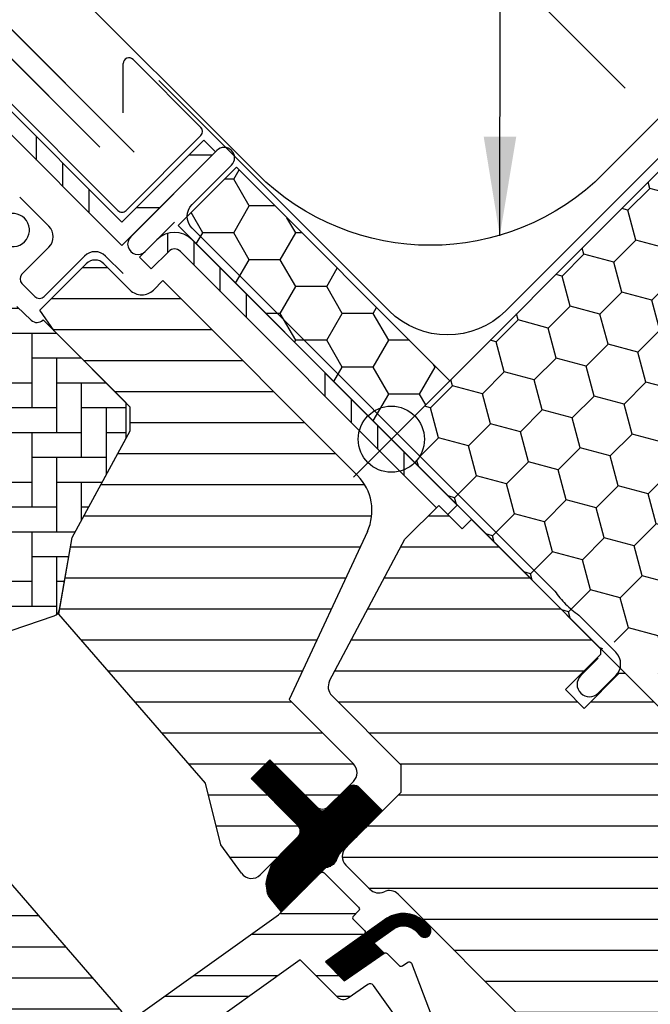
# Model space of a CAD drawing. Units: millimetres. Extents: x 153 to 2077, y 10204 to 11437.
# Drawn here: x 850 to 926, y 10917 to 11036 of the extents above; entities that cross this region are included whole.
import ezdxf

# ---------------------------------------------------------------- set-up
doc = ezdxf.new("R2010")
doc.units = ezdxf.units.MM
doc.header["$PDMODE"] = 1
doc.linetypes.add('HIDDEN', pattern=[9.524999999999999, 6.35, -3.175])
doc.layers.get('0').update_dxf_attribs({"lineweight": 25})
for name, color, linetype in [('VELUX_BFX', 9, 'Continuous'), ('VELUX_FLASHING', 4, 'Continuous'), ('VELUX_GASKET', 1, 'Continuous'), ('VELUX_HATCH', 1, 'Continuous'), ('VELUX_INFO', 7, 'Continuous'), ('VELUX_INSULATIONFRAME_BDX', 5, 'Continuous'), ('VELUX_ROOFWINDOW', 2, 'Continuous'), ('VELUX_RUDE_59', 1, 'Continuous'), ('VELUX_TEXT_ENGLISH', 7, 'Continuous')]:
    doc.layers.add(name, color=color, linetype=linetype)
doc.styles.add('Verdana', font='verdana.ttf')
doc.dimstyles.new('VERDANA', dxfattribs={"dimtxt": 8, "dimasz": 12, "dimexe": 2, "dimexo": 0, "dimgap": 2, "dimtad": 1, "dimdec": 0, "dimzin": 0, "dimdsep": 46, "dimtxsty": 'Verdana', "dimcen": 0.09, "dimclrd": 256, "dimclre": 256, "dimclrt": 256, "dimadec": 0, "dimazin": 0, "dimtfac": 1, "dimtdec": 0, "dimtix": 1, "dimtmove": 0, "dimatfit": 3, "dimfxl": 1, "dimtolj": 1, "dimtzin": 0, "dimarcsym": 0})
pattern_1 = [(90, (-408.5712270856739, -26.23664813470714), (-19.05, -6.217248937900877e-14), []), (90, (-405.3962257142648, -23.06164676329536), (-19.05, -6.217248937900877e-14), []), (90, (-402.2212243428557, -19.88664539188721), (-19.05, -6.217248937900877e-14), []), (90, (-399.0462159003782, -16.7116369494106), (-19.05, -6.217248937900877e-14), [])]

# ---------------------------------------------------------------- blocks, each defined once
blk = doc.blocks.new('*D15')
at = {"layer": 'Defpoints', "color": 0, "transparency": 16777216}
for p in [(831.2419287483517, 11048.83090192399), (923.1219263755629, 11027.66154628391), (859.5530628784136, 11020.51976779393)]:
    blk.add_point(p, dxfattribs=at)
at = {"layer": 'VELUX_INFO', "lineweight": -2, "transparency": 16777216}
for p, q in [((866.5972497419161, 11084.18622291755), (904.2918822895854, 11121.88085546522)), ((923.1219263755629, 11027.66154628391), (865.1830361795437, 11085.60043647993)), ((839.7272101225908, 11057.31618329823), (858.111968367678, 11075.70094154332)), ((859.5530628784136, 11020.51976779393), (829.8277151859793, 11050.24511548636))]:
    blk.add_line(p, q, dxfattribs=at)
at = {"layer": 'VELUX_INFO', "transparency": 16777216}
for points in [[(856.6977548053055, 11077.11515510569), (859.5261819300513, 11074.28672798094), (866.5972497419161, 11084.18622291755)], [(838.3129965602184, 11058.7303968606), (841.1414236849641, 11055.90196973586), (831.2419287483517, 11048.83090192399)]]:
    blk.add_solid(points, dxfattribs=at)
at = {"layer": 'VELUX_INFO', "transparency": 16777216, "insert": (885.3286935814967, 11111.63469299989), "char_height": 8, "attachment_point": 5, "rotation": 45.000000000000014, "style": 'Verdana'}
blk.add_mtext('\\A1;50 mm', dxfattribs=at)
blk = doc.blocks.new('*D16')
at = {"layer": 'Defpoints', "color": 0, "transparency": 16777216}
for p in [(940.0290272444581, 11080.56388094657), (813.3879745120348, 11066.68485616031), (859.5530628784136, 11020.51976779393)]:
    blk.add_point(p, dxfattribs=at)
at = {"layer": 'VELUX_INFO', "lineweight": -2, "transparency": 16777216}
for p, q in [((940.0290272444581, 11080.56388094657), (882.2337997090035, 11138.35910848202)), ((875.1627318971377, 11128.45961354541), (821.8732558862739, 11075.17013753455)), ((859.5530628784136, 11020.51976779393), (811.9737609496615, 11068.09906972268))]:
    blk.add_line(p, q, dxfattribs=at)
at = {"layer": 'VELUX_INFO', "transparency": 16777216}
for points in [[(873.7485183347644, 11129.87382710778), (876.5769454595102, 11127.04539998304), (883.6480132713768, 11136.94489491965)], [(820.4590423239006, 11076.58435109692), (823.2874694486463, 11073.75592397217), (813.3879745120348, 11066.68485616031)]]:
    blk.add_solid(points, dxfattribs=at)
at = {"layer": 'VELUX_INFO', "transparency": 16777216, "insert": (844.0031121697493, 11106.01702006078), "char_height": 8, "attachment_point": 5, "rotation": 45.000000000000014, "style": 'Verdana'}
blk.add_mtext('\\A1;60-150 mm', dxfattribs=at)
blk = doc.blocks.new('A$C02783407')
at = {"layer": 'VELUX_GASKET'}
h = blk.add_hatch(dxfattribs=at)
h.set_pattern_fill('ANSI31', color=1, angle=-45.00000000000001, style=0)
h.set_pattern_definition([(360, (-1530.707449042056, 982.6562273196851), (3.469446951953614e-17, 0.125), [])])
h.paths.add_polyline_path([(293.4693707413917, 267.1449392158775, 0.4142135623730951), (292.0551571790184, 267.1449392158775), (289.3681514105101, 264.4579334473692, -0.4142135623730951), (288.6610446293244, 264.4579334473692), (282.6506369892377, 270.468341087455), (280.3878952894429, 268.2055993876584), (286.2512040796473, 262.342290597453, -0.4400105309086337), (286.2061806595666, 261.311084740415), (286.1401721934271, 261.2450258320769, -0.03654743646366632), (286.0447495389344, 261.1345315757917), (283.8933603814476, 258.9831424183049), (283.2237924064666, 258.2791450025452, 0.0814587373347567), (282.7356097121701, 257.427950748659), (282.5404362171394, 256.8139178785714, 0.08130756246338193), (282.2059683971675, 255.4462616771543), (282.2898823513233, 254.9716959585203, 0.1597982831754048), (282.6811019852694, 253.7991737231732), (284.0648505516119, 252.0835647766035), (289.4384663094243, 257.4571805344149, 0.3169645467573418), (290.8079617341991, 258.6473107326292), (291.0999565274651, 259.1437700590704), (291.5880005184317, 259.6318140500371, -0.002763024733983043), (296.2977978661393, 264.3165120911308)])
h = blk.add_hatch(dxfattribs=at)
h.set_pattern_fill('ANSI31', color=1, angle=-45.00000000000001, style=0)
h.set_pattern_definition([(360, (-1437.639109595891, 1098.019110561412), (3.469446951953614e-17, 0.125), [])])
h.paths.add_polyline_path([(300.1806673080318, 249.9173847093971), (300.9712658023964, 249.1199562103393, 0.781178347121171), (302.0364779550464, 250.1760447813631), (301.1968808679376, 251.0228951735135, 0.3304123723952296), (296.8065282092557, 251.3279713588054), (289.3978851915135, 246.0434376517278), (291.6606185470218, 243.7806900000069), (296.4839606522864, 247.0956811857777), (295.2233972119593, 248.3562446261039), (297.4076382310659, 249.914248603649, -0.0291489340009436), (297.6145391959217, 250.0641999216296), (297.6775826428257, 250.106798081275), (297.6425845723543, 250.0818342002185, -0.3194792302066939)])
at = {"layer": 'VELUX_HATCH'}
h = blk.add_hatch(dxfattribs=at)
h.set_pattern_fill('AR-HBONE', color=256, scale=0.75, angle=44.99999999999999, style=0)
h.set_pattern_definition([(90, (-1437.639109595891, 1098.019110561412), (-2.999999999999999, 3.000000000000001), [9, -3]), (180, (-1437.639109595891, 1101.019110561678), (-2.999999999999999, 3.000000000000001), [9, -3])])
h.paths.add_polyline_path([(245.0544914955181, 285.7199122956808, 0.2860146915997278), (248.1448505349899, 285.002048952716), (256.5518958378507, 287.8714484408283, 0.2733569294674112), (257.213690692226, 288.6441948253359), (258.7459182757202, 297.3338892631309), (265.2683359614712, 309.3466882632947), (265.2558101720497, 313.6018547398326), (255.2148938792006, 323.6427710326825), (255.1936197680652, 323.6214969215471, -0.4052956807536143), (253.8013299965514, 323.6002327328515), (252.0455473508027, 325.2519081198752, 0.3312061653634578), (249.6736474164509, 325.5263304529599), (247.4356540475055, 324.2315796414368, -0.3312061653634681), (245.0637541131546, 324.5060019745215), (234.5799727152871, 334.3681587396077, 0.3394542588634076), (232.1571788873316, 334.6121212498347), (212.0695735999461, 322.1815339186851, 0.4836880666943869), (211.7077878848777, 319.0666159063203)])
h = blk.add_hatch(dxfattribs=at)
h.set_pattern_fill('ANSI31', color=256, scale=30, angle=-45.00000000000001, style=0)
h.set_pattern_definition([(360, (-5094.804509341302, 2440.993703836664), (1.110223024625157e-15, 3.75), [])])
edge = h.paths.add_edge_path()
edge.add_arc((289.0142436986725, 300.591444287249), 5.9999999999971, 334.9999999999898, 405.0000000000123)
edge.add_line((293.2568843857889, 304.8340849743672), (269.7105828935237, 328.3803864666315))
edge.add_line((269.7105828935237, 328.3803864666315), (268.5792120436272, 327.2490156167351))
edge.add_arc((267.1649984812539, 328.6632291791084), 2.000000000000338, 225, 315, ccw=False)
edge.add_line((265.7507849188805, 327.2490156167351), (262.5688044035414, 330.4309961320741))
edge.add_arc((261.5081442317614, 329.3703359602951), 1.49999999999961, 44.99999999997544, 135.0000000000246)
edge.add_line((260.4474840599814, 330.4309961320741), (254.8111224311906, 324.7946345032833))
edge.add_line((254.8111224311906, 324.7946345032833), (256.5583967634548, 322.2992681484284))
edge.add_line((256.5583967634548, 322.2992681484284), (265.2558101720497, 313.6018547398326))
edge.add_line((265.2558101720497, 313.6018547398326), (265.7507849188805, 313.1068799930035))
edge.add_line((265.7507849188805, 313.1068799930035), (265.7507849188796, 310.2352487070457))
edge.add_line((265.7507849188796, 310.2352487070457), (258.7459182757193, 297.3338892631273))
edge.add_line((258.7459182757193, 297.3338892631273), (257.213690692226, 288.6441948253359))
edge.add_line((257.213690692226, 288.6441948253359), (257.1110879375601, 288.0623056881559))
edge.add_line((257.1110879375601, 288.0623056881559), (274.8679365109729, 267.635388077495))
edge.add_line((274.8679365109729, 267.635388077495), (276.7265047903456, 260.1810778589097))
edge.add_line((276.7265047903456, 260.1810778589097), (279.2141617717816, 256.757111765326))
edge.add_arc((280.4276872633463, 257.6387896437645), 1.500000000001737, 215.9999999999417, 314.9999999999754)
edge.add_line((281.4883474351263, 256.5781294719836), (283.8933603814385, 258.9831424182976))
edge.add_line((283.8933603814385, 258.9831424182976), (284.1569932113352, 259.2603313489071))
edge.add_line((284.1569932113352, 259.2603313489071), (286.140172193429, 261.2450258320805))
edge.add_arc((285.3376427577487, 261.8416383569784), 0.9999999999991717, 323.372329090376, 404.9999999999999)
edge.add_line((286.0447495389353, 262.548745138165), (280.3878952894411, 268.2055993876584))
edge.add_line((280.3878952894411, 268.2055993876584), (282.6506369892386, 270.468341087455))
edge.add_line((282.6506369892386, 270.468341087455), (288.307491238731, 264.8114868379616))
edge.add_arc((289.0145980199177, 265.5185936191483), 1.000000000000169, 225, 315)
edge.add_line((289.7217048011044, 264.8114868379616), (292.0551571790184, 267.1449392158775))
edge.add_line((292.0551571790184, 267.1449392158775), (292.762263960205, 267.8520459970623))
edge.add_arc((291.7016037884232, 268.9127061688432), 1.500000000002182, 315.0000000000246, 404.9999999999509)
edge.add_line((292.7622639602059, 269.9733663406241), (284.9840893671544, 277.7515409336756))
edge.add_line((284.9840893671544, 277.7515409336756), (294.4520904208894, 298.0557347168051))
edge = h.paths.add_edge_path()
edge.add_line((338.0170979561453, 243.8104154367229), (342.966845424452, 238.8606679684162))
edge.add_line((342.966845424452, 238.8606679684162), (355.5006528498807, 241.0707163885236))
edge.add_line((355.5006528498807, 241.0707163885236), (359.0888800355051, 244.6589435741462))
edge.add_line((359.0888800355051, 244.6589435741462), (359.0888800355042, 247.4873706988928))
edge.add_line((359.0888800355042, 247.4873706988928), (347.4923288240452, 259.0839219103527))
edge.add_line((347.4923288240452, 259.0839219103527), (346.7852220428585, 259.0839219103527))
edge.add_line((346.7852220428585, 259.0839219103527), (343.6032415275195, 255.9019413950118))
edge.add_line((343.6032415275195, 255.9019413950118), (341.906185252672, 257.5989976698602))
edge.add_line((341.906185252672, 257.5989976698602), (345.0881657680111, 260.7809781851993))
edge.add_line((345.0881657680111, 260.7809781851993), (345.088165768012, 261.4880849663841))
edge.add_line((345.088165768012, 261.4880849663841), (328.4711553867, 278.105095347697))
edge.add_line((328.4711553867, 278.105095347697), (325.6427292853796, 280.9335214490184))
edge.add_line((325.6427292853796, 280.9335214490184), (324.9356225041929, 280.9335214490184))
edge.add_line((324.9356225041929, 280.9335214490184), (320.6929818170738, 276.6908807618984))
edge.add_line((320.6929818170738, 276.6908807618984), (318.4302401172772, 278.953622461695))
edge.add_line((318.4302401172772, 278.953622461695), (321.9604060310457, 282.4837883754626))
edge.add_line((321.9604060310457, 282.4837883754626), (322.0787053141976, 282.7494864684595))
edge.add_line((322.0787053141976, 282.7494864684595), (322.2880460765737, 283.1120784403774))
edge.add_line((322.2880460765737, 283.1120784403774), (322.5341494275663, 283.4508047593281))
edge.add_line((322.5341494275663, 283.4508047593281), (322.6728808043972, 283.6048808767246))
edge.add_line((322.6728808043972, 283.6048808767246), (322.6728808043963, 283.9033699299998))
edge.add_line((322.6728808043963, 283.9033699299998), (314.5057974816928, 292.0704532527034))
edge.add_line((314.5057974816928, 292.0704532527034), (307.0458209401786, 299.5304297942184))
edge.add_line((307.0458209401786, 299.5304297942184), (305.9144500902812, 298.3990589443183))
edge.add_line((305.9144500902812, 298.3990589443183), (303.08602296553, 301.2274860690686))
edge.add_line((303.08602296553, 301.2274860690686), (299.0025631241451, 297.1440262276828))
edge.add_line((299.0025631241451, 297.1440262276828), (289.8892374339539, 280.004353414819))
edge.add_arc((291.2136588232415, 279.30014607064), 1.499999999999382, 151.999999999983, 225)
edge.add_line((290.1529986514624, 278.2394858988609), (298.5605395659377, 269.8319449843857))
edge.add_line((298.5605395659377, 269.8319449843857), (298.5605395659359, 266.5792537909274))
edge.add_line((298.5605395659359, 266.5792537909274), (291.8430251446644, 259.8617393696568))
edge.add_arc((292.9036853164453, 258.8010791978759), 1.500000000001539, 135, 225)
edge.add_line((291.8430251446644, 257.740419026095), (294.7601964607502, 254.8232477100119))
edge.add_arc((295.8208566325311, 255.8839078817909), 1.500000000000253, 224.9999999999509, 295.52877936546)
edge.add_arc((297.1137498513472, 253.1768011006279), 1.499999999979437, 44.999999999459476, 115.5287793660359, ccw=False)
edge.add_line((298.1744100231226, 254.2374612723834), (330.740665036943, 221.671206258563))
edge.add_arc((331.794537840482, 222.7386106402118), 1.500000000000782, 225.3654834952678, 314.9160706042959)
edge.add_line((332.8536431728517, 221.676397904952), (337.663544565552, 226.4862992976523))
edge.add_line((337.663544565552, 226.4862992976523), (329.1782631913138, 234.9715806718905))
edge.add_line((329.1782631913138, 234.9715806718905), (338.0170979561453, 243.8104154367229))
h = blk.add_hatch(dxfattribs=at)
h.set_pattern_fill('ANSI31', color=256, scale=30, angle=-45.00000000000001, style=0)
h.set_pattern_definition([(360, (-1530.707449042056, 982.6562273196851), (1.110223024625157e-15, 3.75), [])])
h.paths.add_polyline_path([(232.092502134401, 250.8814832485896), (224.8070470550065, 243.5960281691951, -0.3838640350354616), (222.8024062966524, 243.4909693987902), (220.644636220044, 245.2382971541319, 0.3838640350354398), (219.3082090478092, 245.1682579738608), (217.9605255192591, 243.8205744453116, 0.4452286853085585), (218.1160982995325, 240.8520689600246), (259.2564446536808, 207.5372733623226, 0.3838640350354006), (261.2610854120348, 207.6423321327275), (276.4280973147925, 222.8093440354842, 0.4142135623730951), (276.4280973147916, 224.930664379046), (271.1955071340153, 230.1632545598204), (268.3670800092696, 227.3348274350737), (266.3164703438288, 229.3854371005164), (269.1448974685745, 232.213864225263), (264.9022567885295, 236.4565049053072, -9.091044452839865e-05), (264.9019997017022, 236.4567619921345), (264.4072820346209, 236.9514796592175, -0.4142135623730285), (264.4072820346209, 238.3656932215908), (264.71208589044, 238.6704970774063, 0.3939104756148659), (264.7596886894753, 240.0336628875848), (223.6469147021171, 287.3284992158606), (222.4051392321453, 288.5702746858315, 0.4142135623730951), (220.2838188885853, 288.5702746858315), (209.4650851364313, 277.7515409336756, 0.4142135623730951), (209.4650851364313, 275.6302205901175), (232.092502134401, 253.0028035921478, -0.4142135623730951)])
at = {"layer": 'VELUX_ROOFWINDOW'}
h = blk.add_hatch(dxfattribs=at)
h.set_pattern_fill('ANSI34', color=1, angle=45.00000000000019, style=0)
h.set_pattern_definition(pattern_1)
edge = h.paths.add_edge_path(flags=0)
edge.add_line((242.9410028970815, 354.4428596818889), (264.7608354252179, 332.6230271537534))
edge.add_line((264.7608354252188, 332.6230271537534), (266.1750489875922, 334.0372407161267))
edge.add_line((266.1750489875922, 334.0372407161267), (244.3506136624492, 355.8616760412697))
edge.add_line((244.3506136624492, 355.8616760412697), (243.1143553089732, 355.0221609201508))
edge.add_line((243.1143553089723, 355.022160920149), (242.5831978428869, 356.4189401086205))
edge.add_line((242.5831978428878, 356.4189401086205), (229.7754034777199, 354.1605803986768))
edge.add_line((229.7754034777199, 354.1605803986768), (230.122699833053, 352.1909648926521))
edge.add_line((230.122699833054, 352.1909648926539), (242.9240837517409, 354.4481942679249))
edge.add_arc((242.9339318292696, 354.4499307497008), 0.01000000000000206, -45.00000000000091, 189.9999999995831, ccw=False)
h = blk.add_hatch(dxfattribs=at)
h.set_pattern_fill('ANSI32', color=1, angle=-45.00000000000001, style=0)
h.set_pattern_definition([(360, (-408.5712270856739, -26.23664813470714), (2.664535259100376e-15, 9.525), []), (360, (-405.3962257142648, -29.41164950611528), (2.664535259100376e-15, 9.525), [])])
h.paths.add_polyline_path([(266.1750489875922, 334.0372407161267), (276.0745439242037, 343.9367356527382), (274.6603303618303, 345.3509492151115), (264.7608354252188, 335.4514542784982)], flags=0)
h = blk.add_hatch(dxfattribs=at)
h.set_pattern_fill('ANSI34', color=1, angle=45.00000000000019, style=0)
h.set_pattern_definition(pattern_1)
edge = h.paths.add_edge_path(flags=0)
edge.add_line((268.2963693311513, 329.7946000290067), (270.4176896747113, 331.9159203725667))
edge.add_arc((271.1247964558979, 331.20881359138), 1, 44.999999999999204, 135, ccw=False)
edge.add_line((271.8319032370846, 331.9159203725667), (303.9062668317065, 299.8415567779448))
edge.add_line((303.9062668317065, 299.8415567779466), (305.3204803940798, 301.2557703403199))
edge.add_line((305.3204803940789, 301.2557703403199), (273.246116799457, 333.3301339349418))
edge.add_arc((271.1247964558979, 331.20881359138), 3, 44.99999999999999, 135)
edge.add_line((269.0034761123379, 333.33013393494), (266.8821557687779, 331.20881359138))
edge.add_line((266.8821557687779, 331.20881359138), (268.2963693311513, 329.7946000290067))
at = {"layer": 'VELUX_RUDE_59'}
h = blk.add_hatch(dxfattribs=at)
h.set_pattern_fill('ANSI32', color=256, scale=20, angle=-45.00000000000001, style=0)
h.set_pattern_definition([(360, (-1355.66838476884, 562.916517972104), (2.220446049250313e-15, 7.5), []), (360, (-1353.168384773035, 560.4165179762986), (2.220446049250313e-15, 7.5), [])])
h.paths.add_polyline_path([(294.0619904693867, 249.3703116143752, 0.463654305034822), (294.0999116170287, 249.8266783042382), (292.7622639602059, 251.1643259610628, -0.4142135623730951), (292.7622639602059, 251.5885900297726), (293.3986600632743, 252.2249861328419, 0.4142135623730951), (293.3986600632743, 252.6492502015535), (289.2267300542735, 256.8211802105543, 0.4142135623730951), (288.8024659855619, 256.8211802105543), (285.912157453391, 253.9308716783835), (285.2133299856159, 252.8014009875496), (266.4471611598428, 239.415622853141), (264.9019997087753, 237.8704614020735, 0.4141070640339902), (264.9019997087753, 236.4567619850586), (269.286318824812, 232.0724428690246), (267.730683906203, 230.5168079504147, 0.4142135623730951), (267.7306839062021, 230.0925438817012), (268.7678315834946, 229.0553962044105, 0.3590366865767069), (269.147721488891, 229.0188169669982), (271.0540857777787, 230.3046759160588), (277.4887574865752, 223.8700042072614), (274.1653556149995, 220.5466023356839, 0.4142135623730951), (274.1653556149995, 220.1223382669723), (274.3892454404458, 219.898448441525), (279.110903130656, 223.4888803806152), (270.9600194840341, 235.3484896781101), (273.4019940578928, 237.090333213624), (285.4900685311786, 245.7126729396423), (286.3131267562339, 246.2997546660481), (290.8397380239458, 241.7731433983372, 1), (292.2539515863191, 243.1873569607105), (289.3978768472252, 246.0434316998035)])
at = {"color": 7, "linetype": 'Continuous', "lineweight": 30}
blk.add_line((276.0745439242037, 343.9367356527382), (266.1750489875922, 334.0372407161249), dxfattribs=at)
at = {"layer": 'VELUX_FLASHING'}
for p, q in [((264.2658606783889, 336.8656678408715), (244.3292393615757, 356.8022891576857)), ((264.9093635626432, 348.6808482024335), (264.9093635626432, 354.6140480486538)), ((266.104338309473, 355.1090227954828), (274.306776971237, 346.9065841337197)), ((274.3067769712379, 345.916634640058), (265.2558101720497, 336.8656678408715)), ((255.9220006603873, 334.9564795316674), (252.3909686121569, 338.4875115798986)), ((252.6693094669299, 329.1582039259392), (255.9220006603864, 332.4108951193975)), ((260.2353520256247, 331.3502349476166), (255.3563152354382, 326.471198157431)), ((264.9022567814563, 329.2289146040566), (262.7809364378973, 331.3502349476166)), ((254.2249443855389, 326.4711981574292), (252.669309466929, 328.0268330760391)), ((324.5109296636201, 283.4786770894261), (320.0229229565339, 287.9666837965106)), ((322.3896093200619, 282.7715703082395), (320.2682889765019, 280.6502499646795)), ((322.389609320061, 278.5289296211195), (324.510929663621, 280.6502499646795))]:
    blk.add_line(p, q, dxfattribs=at)
blk.add_lwpolyline([(317.1195424467724, 290.870064306273), (273.2465358750314, 334.7430708780139, -0.414213562373095), (273.2465358750314, 337.5714980027606), (278.0235749464928, 342.3485370742219, 0.9977024673127125), (276.2508920170712, 344.1130837456058), (265.8210669945693, 333.683258723102, 0.9999999999999999), (267.5888339475359, 331.9154917701362), (271.1243678534684, 335.4510256760695)], format="xyb", dxfattribs=at)
for centre, radius, start, end in [((265.609363562643, 354.6140480486538), 0.6999999999999318, 45, 180), ((273.8118022244071, 346.4116093868906), 0.7000000000001592, 315, 45), ((264.7608354252188, 337.3606425877024), 0.6999999999999886, 225, 315), ((251.5732939560894, 334.4968601238998), 2.000000000000094, 225, 104.9999999999945), ((254.6492084542506, 333.6836873255324), 1.800000000000068, 315, 45), ((261.5081442317605, 330.0774427414817), 1.800000000000068, 45, 135), ((253.2349948918791, 328.5925185009892), 0.799999999999983, 135, 225), ((254.790629810489, 327.0368835823792), 0.8000000000000398, 225, 315), ((323.0967161012477, 282.0644635270528), 2, 315, 45), ((321.328949148281, 279.5895897928986), 1.5, 135, 315)]:
    blk.add_arc(centre, radius, start, end, dxfattribs=at)
blk.add_open_spline([(317.1195424467724, 290.870064306273), (317.5393603124239, 290.3220886686704), (318.3781385000057, 289.2252798497448), (319.4749473189313, 288.3865016621621), (320.0233517283959, 287.9671125683726)], degree=3, dxfattribs=at)
at = {"layer": 'VELUX_GASKET', "color": 1}
blk.add_lwpolyline([(284.1569932113425, 259.2603313489144), (286.2061806595666, 261.311084740415, 0.4400105309086336), (286.2512040796473, 262.342290597453), (280.3878952894411, 268.2055993876584), (282.6506369892386, 270.468341087455), (288.6610446293244, 264.4579334473692, 0.414213562373095), (289.3681514105101, 264.4579334473692), (292.0551571790184, 267.1449392158775, -0.414213562373095), (293.4693707413917, 267.1449392158775), (296.2977978661393, 264.3165120911308, 0.002763024733983043), (291.5880005184317, 259.6318140500371), (291.2172073869569, 259.2610209185623, 0.06351874699887712), (291.015892166015, 259.00084101641), (290.8079617341991, 258.6473107326292, -0.3169645467573419), (289.4384663094243, 257.4571805344149), (284.0648505516119, 252.0835647766035), (282.6811019852694, 253.7991737231732, -0.1597982831754048), (282.2898823513233, 254.9716959585203), (282.2059683971675, 255.4462616771543, -0.08130756246338192), (282.5404362171394, 256.8139178785714), (282.7356097121701, 257.427950748659, -0.08145873733475673), (283.2237924064666, 258.2791450025452)], format="xyb", close=True, dxfattribs=at)
at = {"layer": 'VELUX_GASKET'}
for points in [[(299.2435037338273, 237.5427928827321), (295.1996167637153, 243.2121133235323, 0.4116598904956324), (294.5057707863616, 243.3313378678231), (292.1204212414832, 241.6610981352333, -0.3639702342661775), (290.8397380239458, 241.7731433983372), (286.3131267562339, 246.2997546660481), (285.4900685311786, 245.7126729396423), (273.4019940578928, 237.090333213624)], [(266.4471611598428, 239.415622853141), (283.7112971610186, 251.7300113860092), (288.8024659855619, 256.8211802105543, -0.414213562373095), (289.2267300542735, 256.8211802105543), (293.3986600632743, 252.6492502015535, -0.414213562373095), (293.3986600632743, 252.2249861328419), (292.7622639602059, 251.5885900297726, 0.414213562373095), (292.7622639602059, 251.1643259610628), (294.0999116170287, 249.8266783042382, -0.463654305034822), (294.0619904693867, 249.3703116143752), (289.3978768472252, 246.0434316998035), (291.6606185470218, 243.7806900000069), (296.4839606522864, 247.0956811857777, -0.3615015149381778), (296.8660145577205, 247.0605753635464), (298.3134005371758, 245.613189384092, 0.3615015149381778), (298.695454442608, 245.5780835618607), (299.3376139734537, 246.0194275797949, -0.4850348129676004), (299.7876099724799, 245.8797001080729), (302.1765909649275, 239.6561918488933, -0.3333828078900729)]]:
    blk.add_lwpolyline(points, format="xyb", dxfattribs=at)
blk.add_lwpolyline([(297.6145391959171, 250.0641999216259, -0.3236456401478801), (300.1806673080318, 249.9173847093971), (300.9712658023964, 249.1199562103393, 0.7811783471211707), (302.0364779550464, 250.1760447813631), (301.1968808679376, 251.0228951735135, 0.3304123723952296), (296.8065282092557, 251.3279713588054), (289.3978851915135, 246.0434376517278), (291.6606185470218, 243.7806900000069), (296.4839606522864, 247.0956811857777), (295.2233972119593, 248.3562446261039), (297.677582642822, 250.1067980812713)], format="xyb", close=True, dxfattribs=at)
at = {"layer": 'VELUX_INFO', "color": 5}
for p, q in [((292.7622885434166, 313.8139861008985), (301.9546766988415, 304.6215979454737)), ((292.7622885434166, 304.6215979454737), (301.9546766988415, 313.8139861008985))]:
    blk.add_line(p, q, dxfattribs=at)
blk.add_circle((297.358482621129, 309.2177920231861), 4, dxfattribs=at)
at = {"layer": 'VELUX_ROOFWINDOW', "color": 1}
for p, q in [((264.7608354252197, 335.4514542784982), (243.6119524086298, 356.600337295089)), ((242.9410028970815, 354.4428596818889), (264.7608354252188, 332.6230271537515)), ((264.7608354252197, 335.4514542784982), (274.6603303618313, 345.3509492151115)), ((274.6603303618313, 345.3509492151115), (276.0745439242037, 343.9367356527382)), ((266.1750489875913, 336.8656678408715), (273.2461167994579, 343.9367356527382)), ((264.7608354252188, 332.6230271537515), (266.1750489875922, 334.0372407161249)), ((266.8821557687788, 331.2088135913782), (269.0034761123388, 333.33013393494)), ((273.2461167994579, 333.33013393494), (305.3204803940789, 301.2557703403181)), ((268.2963693311522, 329.7946000290049), (266.8821557687788, 331.2088135913782)), ((268.2963693311522, 329.7946000290049), (270.4176896747122, 331.9159203725667)), ((271.8319032370855, 331.9159203725667), (302.8031802530559, 300.9446433565954)), ((305.3204803940789, 301.2557703403181), (304.1891095441806, 300.1243994904198))]:
    blk.add_line(p, q, dxfattribs=at)
at = {"layer": 'VELUX_ROOFWINDOW'}
for p, q in [((254.8111224311906, 324.7946345032833), (260.4474840599814, 330.4309961320741)), ((262.5688044035414, 330.4309961320741), (265.7507849188805, 327.2490156167351)), ((268.5792120436272, 327.2490156167351), (269.7105828935246, 328.3803864666315)), ((269.7105828935246, 328.3803864666315), (293.2568843857889, 304.8340849743672)), ((252.0455473508027, 325.2519081198752), (253.8013299965514, 323.6002327328515)), ((256.5583967634557, 322.2992681484266), (254.8111224311906, 324.7946345032833)), ((255.1936197680652, 323.6214969215471), (255.2148938792006, 323.6427710326825)), ((265.2558101720497, 313.6018547398326), (255.2148938792006, 323.6427710326825)), ((265.7507849188805, 313.1068799930035), (256.5583967634557, 322.2992681484266)), ((265.2683359614703, 309.3466882632947), (265.2558101720497, 313.6018547398326)), ((265.7507849188796, 310.2352487070457), (265.7507849188805, 313.1068799930035)), ((258.745918275722, 297.3338892631327), (265.7507849188796, 310.2352487070457)), ((258.7459182757202, 297.3338892631309), (265.2683359614703, 309.3466882632947)), ((299.0025631241451, 297.1440262276828), (303.08602296553, 301.2274860690686)), ((303.08602296553, 301.2274860690686), (305.9144500902812, 298.3990589443183)), ((307.0458209401795, 299.5304297942184), (305.9144500902812, 298.3990589443183)), ((307.0458209401795, 299.5304297942184), (314.5057974816928, 292.0704532527034)), ((294.4520904208894, 298.0557347168051), (284.9840893671535, 277.7515409336756)), ((257.111087937561, 288.0623056881559), (258.745918275722, 297.3338892631327)), ((257.213690692226, 288.6441948253359), (258.7459182757202, 297.3338892631309)), ((289.8892374339539, 280.004353414819), (299.0025631241451, 297.1440262276828)), ((314.5057974816928, 292.0704532527034), (322.6728808043963, 283.9033699299998)), ((274.867936510972, 267.6353880774932), (257.111087937561, 288.0623056881559)), ((223.646914702118, 287.3284992158588), (264.7596886894753, 240.0336628875848)), ((248.1448505349899, 285.002048952716), (256.5518958378507, 287.8714484408283)), ((322.6728808043963, 283.9033699299998), (322.6728808043963, 283.196263148815)), ((322.6728808043963, 283.196263148815), (318.4302401172772, 278.953622461695)), ((320.6929818170738, 276.6908807618984), (324.9356225041929, 280.9335214490184)), ((324.9356225041929, 280.9335214490184), (325.6427292853796, 280.9335214490184)), ((325.6427292853796, 280.9335214490184), (345.0881657680111, 261.4880849663859)), ((318.4302401172772, 278.953622461695), (320.6929818170738, 276.6908807618984)), ((284.9840893671535, 277.7515409336756), (292.7622639602059, 269.9733663406241)), ((298.5605395659368, 269.8319449843857), (290.1529986514624, 278.2394858988609)), ((282.6506369892386, 270.468341087455), (280.3878952894411, 268.2055993876584)), ((288.307491238731, 264.8114868379616), (282.6506369892386, 270.468341087455)), ((298.5605395659368, 266.5792537909274), (298.5605395659368, 269.8319449843857)), ((280.3878952894411, 268.2055993876584), (286.0447495389353, 262.548745138165)), ((292.762263960205, 267.8520459970623), (289.7217048011044, 264.8114868379616)), ((276.7265047903456, 260.1810778589079), (274.867936510972, 267.6353880774932)), ((291.8430251446644, 259.8617393696568), (298.5605395659368, 266.5792537909274)), ((286.2512040796482, 262.342290597453), (286.2512040796473, 262.342290597453)), ((286.0447495389344, 261.1345315757917), (281.4883474351263, 256.5781294719836)), ((279.2141617717816, 256.757111765326), (276.7265047903456, 260.1810778589079)), ((294.7601964607502, 254.8232477100119), (291.8430251446644, 257.740419026095)), ((330.7271334588277, 221.6847378366783), (298.1744100231226, 254.2374612723834))]:
    blk.add_line(p, q, dxfattribs=at)
at = {"layer": 'VELUX_ROOFWINDOW', "color": 1}
for radius in [3.000000000000028, 1.000000000000028]:
    blk.add_arc((271.1247964558988, 331.20881359138), radius, 45, 135, dxfattribs=at)
at = {"layer": 'VELUX_ROOFWINDOW'}
for centre, radius, start, end in [((261.5081442317605, 329.3703359602932), 1.5, 45, 135), ((267.1649984812539, 328.6632291791084), 2.000000000000028, 225, 315), ((254.4865129868786, 324.3286037027337), 1.000000000000191, 226.7499999999997, 315), ((289.0142436986698, 300.5914442872472), 6, 335.0000000000239, 45), ((256.2288829392128, 288.8178430030021), 1.000000000000058, 288.8452304367895, 350.0000000000475), ((291.2136588232424, 279.3001460706419), 1.5, 152.0000000000769, 225), ((291.7016037884259, 268.9127061688432), 1.500000000000114, 315, 45), ((289.0145980199177, 265.5185936191483), 1.000000000000114, 225, 315), ((285.3376427577487, 261.8416383569802), 1.000000000000114, 315, 45), ((292.9036853164434, 258.8010791978759), 1.500000000000114, 135, 225), ((280.4276872633463, 257.6387896437645), 1.500000000000157, 215.9999999999544, 315), ((295.8208566325293, 255.8839078817891), 1.500000000000114, 225, 295.5287793654899), ((297.1137498513435, 253.1768011006043), 1.5, 45, 115.5287793654899)]:
    blk.add_arc(centre, radius, start, end, dxfattribs=at)

msp = doc.modelspace()

# ---------------------------------------------------------------- hatches: boundary and pattern name
at = {"layer": 'VELUX_INSULATIONFRAME_BDX'}
h = msp.add_hatch(dxfattribs=at)
h.set_pattern_fill('HONEY', color=256, scale=30, angle=45, style=0)
h.set_pattern_definition([(45, (25.63455296026586, 10009.46349474996), (1.681079020350109, 6.27387226799855), [3.75, -7.5]), (165, (25.63455296026586, 10009.46349474996), (-6.273872274360491, -1.681078996607022), [3.75, -7.5]), (104.9999999999999, (25.63455296026586, 10009.46349474996), (-4.592793254010382, 4.592793271391528), [-7.5, 3.75])])
h.paths.add_polyline_path([(930.1929941897539, 11020.59047846972), (897.666076573405, 10988.06356085765, -0.1989123673631539), (898.8376494484792, 10985.23513373309, -0.1989118455043977), (897.666082252844, 10982.40671228797), (920.2934992508222, 10959.77929528999, -0.6681779117766841), (927.1219206959356, 10956.95086248562, -0.1989118455041649), (925.9503535003031, 10954.12244104051), (957.9822906880553, 10922.09050385276), (950.9112228761923, 10915.01943604089), (958.4772654348858, 10907.4533934822), (1000.903672306079, 10949.87980035339)])
h = msp.add_hatch(dxfattribs=at)
h.set_pattern_fill('HONEY', color=256, scale=30, angle=90, style=0)
h.set_pattern_definition([(180, (2642.007064663031, 11633.71566592627), (-5.624999999999999, 3.24759525), [3.75, -7.5]), (60.00000000000001, (2642.007064663031, 11633.71566592627), (5.624999987709673, 3.247595271287468), [3.75, -7.499999999999999]), (120, (2642.007064663031, 11633.71566592627), (-1.229032564609156e-08, 6.495190521287467), [-7.499999999999996, 3.749999999999998])])
h.paths.add_polyline_path([(876.0993158119337, 11018.11559511944), (869.0282480000682, 11011.04452730757), (894.8376455133772, 10985.23512979426), (901.9087133252427, 10992.30619760613)])

# ---------------------------------------------------------------- linework, layer by layer
at = {"layer": 'VELUX_BFX'}
msp.add_lwpolyline([(962.2640388121638, 11054.21767504852), (927.9643725028224, 11019.99067303738), (908.6905089405415, 11000.7594946743, -0.4139747055436773), (894.5541426687913, 11000.76525931641), (866.7243085871665, 11028.5950933727)], format="xyb", dxfattribs=at)
at = {"layer": 'VELUX_FLASHING'}
for points in [[(1054.405958416645, 11159.21413256014), (1059.991744854271, 11159.21413256014, -0.6681786379191657), (1060.698851635458, 11157.50702577895), (1060.545266307202, 11157.35344045069), (920.5614338336724, 11017.36960797716, -0.4142135623730943), (878.5592910311913, 11017.36960797716), (853.9166197068477, 11042.01227930151, 1), (847.5561942100786, 11036.06904680564), (863.7100486262822, 11019.91519238943)], [(863.7100486262822, 11019.91519238943), (847.0576839293363, 11036.56755708638, -1.034482758620569), (853.209512925659, 11042.7193860827), (855.935304598631, 11039.99333297288, 0.3541026223104562), (863.0074419598474, 11039.25022405909), (875.087824284801, 11061.55351275095), (876.3897049755576, 11065.26483874326, -1.183046330234446), (877.0679375788283, 11064.93746631434), (875.2388395858666, 11061.54984526898)]]:
    msp.add_lwpolyline(points, format="xyb", dxfattribs=at)
at = {"layer": 'VELUX_INSULATIONFRAME_BDX'}
for p, q in [((894.8376551280969, 10985.23513941272), (930.1929941897539, 11020.59047846972)), ((957.9822906880552, 10922.09050385276), (894.8376551280969, 10985.23513941272))]:
    msp.add_line(p, q, dxfattribs=at)
msp.add_lwpolyline([(901.9087133252427, 10992.30619760613), (894.8376455133772, 10985.23512979426), (869.0282480000682, 11011.04452730757), (876.0993158119337, 11018.11559511944)], close=True, dxfattribs=at)

# ---------------------------------------------------------------- block references
at = {"layer": 'VELUX_ROOFWINDOW', "color": 1, "linetype": 'HIDDEN'}
msp.add_blockref('A$C02783407', (597.4791668273501, 10676.0173417099), dxfattribs=at)

# ---------------------------------------------------------------- dimensions: what is measured, and where the dimension line sits
at = {"layer": 'VELUX_INFO'}
dim = msp.add_linear_dim(base=(813.3879745120348, 11066.68485616031), p1=(940.0290272444573, 11080.56388094657), p2=(859.5530628784131, 11020.51976779393), angle=45.00000000000001, text='60-150 mm', dimstyle='VERDANA', override={"dimpost": ' mm'}, dxfattribs=at)
dim.commit()
dim.dimension.update_dxf_attribs({"geometry": '*D16', "text_midpoint": (848.361625291127, 11101.6585069394), "dimtype": 160})
dim = msp.add_linear_dim(base=(831.2419287483517, 11048.83090192399), p1=(923.1219263755635, 11027.66154628391), p2=(859.5530628784132, 11020.51976779393), angle=45.00000000000001, dimstyle='VERDANA', override={"dimpost": ' mm'}, dxfattribs=at)
dim.commit()
dim.dimension.update_dxf_attribs({"geometry": '*D15', "text_midpoint": (889.6872067028735, 11107.27617987851), "dimtype": 160})

# ---------------------------------------------------------------- leaders
at = {"layer": 'VELUX_TEXT_ENGLISH'}
msp.add_leader([(907.9559521091525, 11009.81163503617), (908.2193911044369, 11148.70236570578), (793.9511746070621, 11148.70236570578)], dimstyle='VERDANA', override={"dimgap": 2, "dimtad": 0}, dxfattribs=at)

doc.saveas('drawing.dxf')
